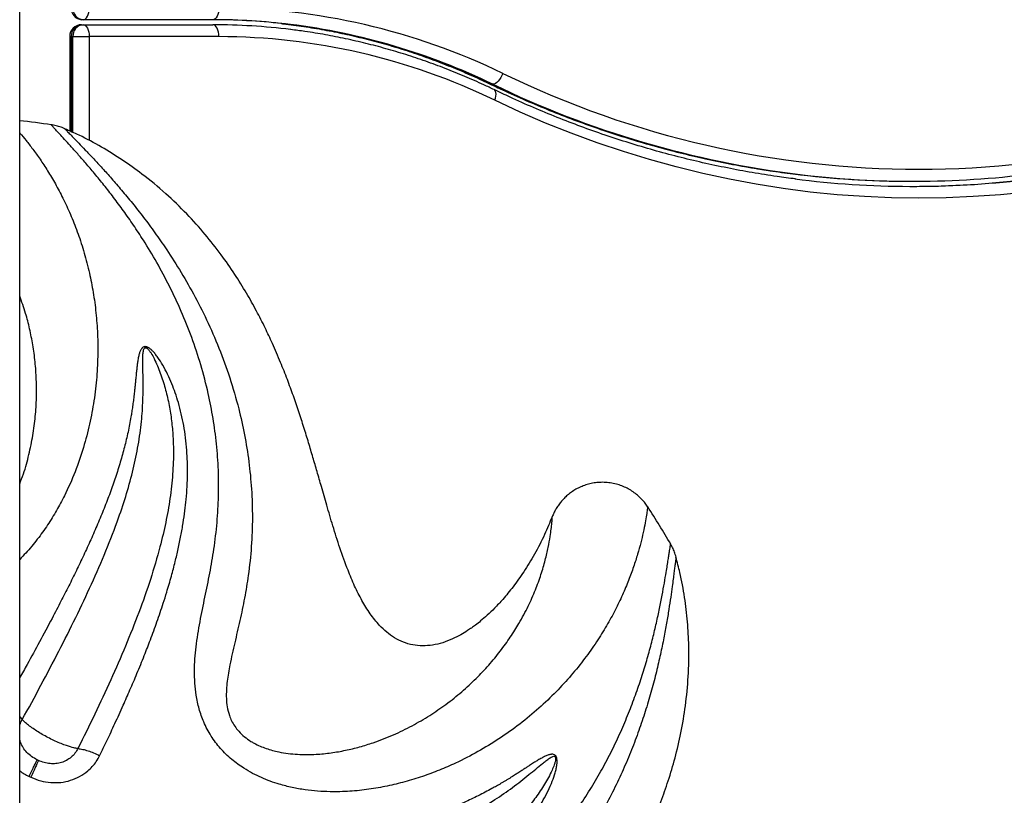
# Model space of a CAD drawing. Units: inches. Extents: x 33 to 1919, y 28 to 1228.
# Drawn here: x 727 to 745, y 205 to 219 of the extents above; entities that cross this region are included whole.
import ezdxf

# ---------------------------------------------------------------- set-up
doc = ezdxf.new("R2010")
doc.units = ezdxf.units.IN
doc.header["$LTSCALE"] = 115
doc.header["$MEASUREMENT"] = 0

msp = doc.modelspace()

# ---------------------------------------------------------------- linework, layer by layer
at = {"color": 7, "linetype": 'Continuous', "lineweight": 25}
for p, q in [((726.8197333, 190.788268), (726.8197333, 222.2882689)), ((727.9983351, 219.0682688), (727.9683351, 219.0682688)), ((727.9683351, 218.9742688), (727.9983351, 218.9742688)), ((730.4058855, 219.0682688), (727.9983351, 219.0682688)), ((727.9983351, 218.9742688), (730.4058855, 218.9742688)), ((727.7483353, 218.7542688), (727.7483353, 216.9998576)), ((727.8078097, 218.7542688), (727.7778097, 218.7542688)), ((727.8078097, 218.7542688), (728.108335, 218.7542688)), ((730.515886, 218.7542688), (728.108335, 218.7542688)), ((735.6020383, 217.8682688), (735.5720377, 217.8682688)), ((743.3662673, 216.0682687), (743.3962667, 216.0682687)), ((736.7041857, 209.8392988), (736.7041939, 209.8394378)), ((727.1662738, 205.3166292), (727.1440367, 205.3272348)), ((726.9930064, 205.0215275), (727.0295379, 205.0041178))]:
    msp.add_line(p, q, dxfattribs=at)
at = {"color": 8, "linetype": 'Continuous', "lineweight": 25}
for p, q in [((727.7483353, 218.7542688), (727.7778097, 218.7542688)), ((727.7778097, 218.7542688), (727.7778097, 216.9868556)), ((727.8078097, 216.9736216), (727.8078097, 218.7542688)), ((728.108335, 218.7542688), (728.108335, 216.8244953)), ((726.8197333, 206.1254325), (726.8678714, 206.074352))]:
    msp.add_line(p, q, dxfattribs=at)
at = {"color": 7, "linetype": 'Continuous', "lineweight": 25, "flags": 128}
for points in [[(727.9983351, 219.0682688), (728.0197951, 219.0724961), (728.0404303, 219.0850153), (728.0594478, 219.1053455), (728.0761168, 219.1327053), (728.0897969, 219.1660434), (728.0999619, 219.2040785), (728.1062216, 219.2453489), (728.108335, 219.2882688)], [(730.515886, 219.2882688), (730.5137723, 219.2453489), (730.5075126, 219.2040785), (730.4973476, 219.1660434), (730.4836672, 219.1327053), (730.4669985, 219.1053455), (730.4479807, 219.0850153), (730.4273455, 219.0724961), (730.4058855, 219.0682688)], [(727.9983351, 218.9742688), (728.0197951, 218.9700416), (728.0404303, 218.9575223), (728.0594478, 218.9371921), (728.0761168, 218.9098323), (728.0897969, 218.8764943), (728.0999619, 218.8384592), (728.1062216, 218.7971887), (728.108335, 218.7542688)], [(730.515886, 218.7542688), (730.5137723, 218.7971887), (730.5075126, 218.8384592), (730.4973476, 218.8764943), (730.4836672, 218.9098323), (730.4669985, 218.9371921), (730.4479807, 218.9575223), (730.4273455, 218.9700416), (730.4058855, 218.9742688)], [(735.7853168, 218.0713458), (735.7689079, 218.0317274), (735.7489016, 217.9936316), (735.7260676, 217.9585222), (735.7012824, 217.9277487), (735.6755011, 217.9024934), (735.6497115, 217.8837272), (735.6249064, 217.8721708), (735.6020383, 217.8682688)], [(745.5219056, 215.8692197), (745.01907, 215.8189517), (744.5153146, 215.7830241), (744.0109443, 215.7614588), (743.5062666, 215.7542689), (743.0015889, 215.7614588), (742.4972198, 215.7830241), (741.9934632, 215.8189517), (741.4906288, 215.8692197), (740.9890205, 215.9337974), (740.4889457, 216.0126457), (739.9907072, 216.1057166), (739.4946088, 216.2129534), (739.0009533, 216.3342905), (738.510041, 216.4696543), (738.0221688, 216.6189625), (737.537637, 216.7821241), (737.0567378, 216.9590396), (736.5797657, 217.1496014), (736.1070105, 217.3536936), (735.6387586, 217.5711919)]]:
    msp.add_lwpolyline(points, dxfattribs=at)
at = {"color": 8, "linetype": 'Continuous', "lineweight": 25, "flags": 128}
for points in [[(735.5720377, 217.8682688), (735.5519869, 217.8721708), (735.549943, 217.8730942)], [(735.6387586, 217.5711919), (735.6509411, 217.6108102), (735.6584281, 217.6489061), (735.660932, 217.6840154), (735.6583565, 217.7147889), (735.6508015, 217.7400442), (735.6385556, 217.7588106), (735.6241578, 217.7694316)]]:
    msp.add_lwpolyline(points, dxfattribs=at)
at = {"color": 7, "linetype": 'Continuous', "lineweight": 25}
for centre, radius, start, end in [((727.9842123, 219.2745187), 0.2068601, 176.18871073, 265.59802824), ((728.0142121, 219.2745186), 0.2068599, 176.18866264, 265.59807633), ((730.4876927, 207.1490757), 12.1392258, 64.12524254, 89.86693049), ((727.9683352, 218.7542688), 0.22, 90, 180), ((727.9842123, 218.7680189), 0.2068601, 94.40196495, 183.8113008), ((728.0142121, 218.7680191), 0.2068599, 94.40191686, 183.81134889), ((730.3753278, 207.3491349), 11.719134, 83.58162543, 89.99727335), ((730.4052409, 207.3467334), 11.7215355, 82.95159041, 89.99684892), ((730.4052383, 207.2526716), 11.7215973, 82.94065788, 89.9968361), ((730.490172, 206.9600427), 11.7942541, 64.1170894, 89.87508281), ((743.506266, 233.9336647), 17.6416048, 244.04559771, 295.95440229), ((725.0697334, 201.2882688), 16, 81.60248215, 83.72071168), ((743.36723, 233.650777), 17.5825083, 262.84160137, 269.99686263), ((743.3963015, 233.6400933), 17.5717845, 263.16176616, 277.19048704), ((743.3962313, 233.5458386), 17.5715306, 262.8456496, 276.76941662), ((743.3653032, 233.5565747), 17.5823067, 270.05202162, 277.11799799), ((725.0697334, 201.2882688), 16, 30.17648107, 33.08232439)]:
    msp.add_arc(centre, radius, start, end, dxfattribs=at)
at = {"color": 8, "linetype": 'Continuous', "lineweight": 25}
for centre, radius, start, end in [((730.3163939, 207.0038385), 12.0688707, 64.18472825, 83.48684505), ((730.3436208, 206.9966342), 12.0765639, 64.18776654, 82.86526902), ((743.4612235, 234.1804077), 18.1197441, 244.18978062, 262.75539716), ((743.4890668, 234.174817), 18.1137718, 244.18822421, 263.07181492)]:
    msp.add_arc(centre, radius, start, end, dxfattribs=at)
at = {"color": 7, "linetype": 'Continuous', "lineweight": 25}
for points, knots in [([(731.6792085, 218.9946455), (731.6907299, 218.9935194), (731.8286515, 218.9800385), (732.0920313, 218.9425636), (732.4688954, 218.8813491), (732.8439856, 218.8065405), (733.2171325, 218.7198569), (733.5879998, 218.6209239), (733.956307, 218.5099425), (734.3217464, 218.3869602), (734.6840483, 218.2521291), (735.0428601, 218.1053832), (735.3310114, 217.9773193), (735.4991263, 217.8972858), (735.5499347, 217.8730978)], [0, 0, 0, 0, 0.00866349101, 0.10371005296, 0.19875259702, 0.29379072282, 0.38882319969, 0.48384944873, 0.57886826862, 0.67387963604, 0.76888219881, 0.86387569567, 0.9588599341, 1, 1, 1, 1]), ([(735.6241413, 217.7694398), (735.5616054, 217.7991456), (735.381214, 217.8848352), (735.0798388, 218.0176517), (734.7190454, 218.1640039), (734.3547569, 218.2983995), (733.987347, 218.4209236), (733.6170875, 218.5314394), (733.2442781, 218.6298313), (732.8692285, 218.7161769), (732.4921812, 218.7898202), (732.1531757, 218.8463165), (731.9394127, 218.8728615), (731.8523876, 218.8836682)], [0, 0, 0, 0, 0.0519507683, 0.149857473, 0.2477591992, 0.3456507513, 0.4435326845, 0.5414052389, 0.6392692789, 0.7371254637, 0.8349743086, 0.9328163835, 1, 1, 1, 1]), ([(735.5499347, 217.8730978), (735.6262329, 217.8367686), (735.846715, 217.7317867), (736.2145104, 217.5669846), (736.6543652, 217.3825676), (737.0978448, 217.2100496), (737.5446347, 217.0493297), (737.9945144, 216.9005426), (738.4472426, 216.763756), (738.9025779, 216.6390365), (739.3602797, 216.5264769), (739.820096, 216.4260365), (740.2818196, 216.3381386), (740.7315823, 216.2636765), (741.0280168, 216.224789), (741.169463, 216.2062335)], [0, 0, 0, 0, 0.0425418779, 0.1229351879, 0.2033265507, 0.2837131333, 0.3640955442, 0.4444736602, 0.5248477301, 0.6052176952, 0.6855841829, 0.7659474048, 0.8463072902, 0.9266642695, 1, 1, 1, 1]), ([(741.2147438, 216.1119009), (741.1014043, 216.1262776), (740.8335083, 216.1602593), (740.4125548, 216.2282701), (739.9519638, 216.3136291), (739.4932465, 216.411668), (739.0365971, 216.5217941), (738.5822704, 216.644094), (738.1305069, 216.778463), (737.6815435, 216.924836), (737.2356273, 217.0831475), (736.7929732, 217.2532518), (736.353897, 217.4352893), (735.9643721, 217.6078963), (735.7223441, 217.7228126), (735.6241413, 217.7694398)], [0, 0, 0, 0, 0.0590731138, 0.1396288683, 0.2201823096, 0.3007333917, 0.3812817414, 0.4618269434, 0.5423688414, 0.6229071921, 0.7034418321, 0.7839723103, 0.8644983399, 0.945020263, 1, 1, 1, 1]), ([(727.6552341, 217.0442786), (727.6396549, 217.0512598), (727.595914, 217.0708606), (727.5187063, 217.0939162), (727.4509805, 217.1110002), (727.4124374, 217.1152468), (727.406259, 217.1159275)], [0, 0, 0, 0, 0.19684505735, 0.55267264365, 0.92829518323, 1, 1, 1, 1]), ([(736.6999782, 209.8410676), (736.6554222, 209.7303755), (736.5594332, 209.4919067), (736.3814389, 209.1517985), (736.1850351, 208.828277), (735.9868491, 208.5491914), (735.8033912, 208.3247508), (735.6406571, 208.1492937), (735.5033857, 208.0166273), (735.3837984, 207.9124762), (735.285872, 207.834933), (735.2048207, 207.7757332), (735.1154643, 207.7150341), (734.9996815, 207.6443643), (734.8465537, 207.5662573), (734.6722896, 207.4989461), (734.4857308, 207.4539357), (734.2977676, 207.4388081), (734.1134864, 207.4566692), (733.9378373, 207.5078405), (733.77512, 207.5894848), (733.627946, 207.6960416), (733.4735094, 207.8434096), (733.3179428, 208.0392636), (733.1662527, 208.2865951), (733.0310309, 208.5577773), (732.8940152, 208.884119), (732.7606904, 209.2576171), (732.6331027, 209.6619312), (732.5209996, 210.0426675), (732.4247868, 210.3787136), (732.3400873, 210.6748081), (732.2615005, 210.9457617), (732.1804607, 211.2182828), (732.0935045, 211.5002621), (731.999783, 211.7899652), (731.898008, 212.0873206), (731.7860394, 212.3935321), (731.6580045, 212.7187017), (731.5206267, 213.0389592), (731.3716444, 213.3571336), (731.2124464, 213.6694782), (731.0263002, 214.001743), (730.8085606, 214.3519961), (730.5544034, 214.7172916), (730.2587876, 215.0929854), (729.9174815, 215.4730407), (729.527387, 215.8496881), (729.1261618, 216.1814728), (728.7257121, 216.4677964), (728.3366238, 216.7082564), (727.9785158, 216.9030411), (727.7445031, 217.0028657), (727.6539646, 217.0414874)], [0, 0, 0, 0, 0.022677891, 0.0488560099, 0.0728746501, 0.0946033598, 0.1138837731, 0.1279517419, 0.1400830074, 0.1501654336, 0.158092971, 0.163826542, 0.1692463927, 0.1786295839, 0.1896000381, 0.2018902355, 0.2140655927, 0.225964965, 0.2375780841, 0.2490727232, 0.260550713, 0.272021606, 0.2834944767, 0.3010439715, 0.3194069467, 0.3385744759, 0.3586080774, 0.3866736436, 0.4139483627, 0.4392156519, 0.4621395455, 0.4804132223, 0.4977746957, 0.5157830268, 0.5344737312, 0.553881839, 0.5736771927, 0.5942309827, 0.6158715077, 0.640119276, 0.6604791998, 0.68266438, 0.7067647974, 0.7328751632, 0.7610527193, 0.7913388904, 0.8237162182, 0.8581065385, 0.8943504175, 0.9226094746, 0.9516410735, 0.9812901435, 1, 1, 1, 1]), ([(726.8678714, 206.074352), (726.9843081, 206.2877213), (727.2169798, 206.7140904), (727.5482636, 207.3454465), (727.8628242, 207.9710531), (728.1570863, 208.5919919), (728.4257493, 209.2088807), (728.6418758, 209.7696008), (728.8084507, 210.2743869), (728.931292, 210.7244078), (729.0241061, 211.1703783), (729.0828619, 211.5982492), (729.1098843, 212.0066085), (729.112269, 212.3767436), (729.1041305, 212.6396863), (729.1044824, 212.8002309), (729.1083768, 212.8787608), (729.1168034, 212.9378925), (729.1335192, 212.9711619), (729.1471109, 212.9785146), (729.1536417, 212.9795908), (729.158778, 212.9794357), (729.1641289, 212.9783791), (729.1715935, 212.9757261), (729.1807941, 212.9704391), (729.2027727, 212.9532379), (729.2293803, 212.9208146), (729.2709431, 212.8592035), (729.3452116, 212.7222005), (729.4338458, 212.5075497), (729.5220207, 212.2292775), (729.5886859, 211.9456787), (729.6359626, 211.6583385), (729.6645764, 211.3679834), (729.6771674, 211.0254454), (729.6635415, 210.6304287), (729.6139184, 210.1832507), (729.5340724, 209.7348566), (729.4155513, 209.2341344), (729.2510728, 208.6778785), (729.0348469, 208.0630598), (728.7871111, 207.4403962), (728.5129089, 206.8109589), (728.2175688, 206.1765317), (728.0054787, 205.7498056), (727.8992808, 205.536135)], [0, 0, 0, 0, 0.0422070884, 0.0843411012, 0.1265275465, 0.1688907443, 0.2115823458, 0.2544058658, 0.2864521229, 0.3184915115, 0.3505507128, 0.3827086316, 0.4120308359, 0.4412940354, 0.4667269748, 0.4732863189, 0.4797143267, 0.4858328032, 0.4881905151, 0.4888422642, 0.4891427343, 0.4894358981, 0.4897339278, 0.4900471057, 0.4907308319, 0.4914886505, 0.4949189679, 0.4986299733, 0.5062902361, 0.5269310791, 0.5476985726, 0.5684776443, 0.5891299588, 0.6097242502, 0.6303280857, 0.6612999063, 0.6920038286, 0.7225228273, 0.7529887854, 0.7936905142, 0.834645836, 0.8759407281, 0.9172542456, 0.958567471, 1, 1, 1, 1]), ([(738.4752908, 210.0215042), (738.4598824, 210.0446728), (738.4255893, 210.0962372), (738.3621699, 210.1691307), (738.2874016, 210.2405542), (738.2047348, 210.3041707), (738.1154558, 210.3591679), (738.020526, 210.4046677), (737.9178862, 210.4411749), (737.8092499, 210.466736), (737.6968663, 210.4799101), (737.5864914, 210.4804764), (737.4793596, 210.469328), (737.3764696, 210.4474031), (737.2787162, 210.4156819), (737.1868841, 210.3751966), (737.1016362, 210.3270361), (737.0235119, 210.2723372), (736.9529194, 210.2122937), (736.890123, 210.1481557), (736.8352811, 210.0812244), (736.7883001, 210.0129159), (736.7493563, 209.9446398), (736.7212818, 209.887069), (736.7079224, 209.8519504), (736.7032963, 209.8397898)], [0, 0, 0, 0, 0.0379270569, 0.0844111255, 0.1314221888, 0.1787917984, 0.2264101723, 0.2742025622, 0.3221153501, 0.3747373857, 0.4260852249, 0.4761333141, 0.5249894227, 0.5727226284, 0.6193661813, 0.6649274576, 0.7093891201, 0.7527096138, 0.7948206779, 0.8356253822, 0.8749882634, 0.9127254994, 0.9485849401, 0.9821963193, 1, 1, 1, 1]), ([(739.0000663, 209.09145), (738.9958851, 209.1076819), (738.984006, 209.1537977), (738.9539964, 209.228246), (738.9250089, 209.2920645), (738.9041564, 209.3250514), (738.9007025, 209.330515)], [0, 0, 0, 0, 0.1934098497, 0.5494890643, 0.9253806037, 1, 1, 1, 1]), ([(739.0108913, 197.5287977), (738.8955837, 197.4943162), (738.6483103, 197.4203716), (738.2704238, 197.3472424), (737.8950258, 197.2990977), (737.5532617, 197.2800363), (737.2634023, 197.2835302), (737.0247614, 197.3013675), (736.8354514, 197.3259744), (736.6794615, 197.3545331), (736.55778, 197.3827482), (736.4609608, 197.4092062), (736.3577918, 197.4412236), (736.2303506, 197.4876841), (736.0738104, 197.5587045), (735.9125329, 197.6529825), (735.7610243, 197.7707766), (735.6320034, 197.9083001), (735.5310722, 198.0635141), (735.4615626, 198.2327456), (735.4239408, 198.4108673), (735.4154896, 198.5923696), (735.4344181, 198.8049951), (735.4905475, 199.0487349), (735.5893412, 199.3215402), (735.7170538, 199.5963389), (735.8867663, 199.9069345), (736.0956543, 200.2440433), (736.332209, 200.595882), (736.5599877, 200.9209118), (736.76273, 201.2056561), (736.9414165, 201.456489), (737.1042592, 201.6868668), (737.2667955, 201.9201416), (737.4330419, 202.1639364), (737.6011053, 202.4178386), (737.7701328, 202.682807), (737.9397254, 202.9612684), (738.1141255, 203.2641098), (738.2788592, 203.5711931), (738.4347294, 203.8860506), (738.5796719, 204.2052599), (738.723386, 204.557959), (738.8614678, 204.946573), (738.9886009, 205.3730401), (739.0980177, 205.8384027), (739.1823552, 206.3422075), (739.2336115, 206.8820312), (739.2428509, 207.4025863), (739.2170313, 207.8941903), (739.1624401, 208.3483168), (739.0913875, 208.7500413), (739.0234415, 208.9955323), (738.9971037, 209.090692)], [0, 0, 0, 0, 0.0228677889, 0.0490392493, 0.0730517746, 0.0947749962, 0.1140505214, 0.1281149626, 0.1402431321, 0.1503229711, 0.1582484857, 0.1639805929, 0.1693991344, 0.1787799033, 0.1897475283, 0.2020346338, 0.2142069295, 0.226103326, 0.2377134668, 0.2492051466, 0.260680209, 0.2721482576, 0.2836181244, 0.3011631549, 0.3195215592, 0.3386841678, 0.3587127124, 0.3867711442, 0.4140389607, 0.4392998777, 0.4622179539, 0.4804869501, 0.4978440707, 0.515847812, 0.5345337461, 0.5539370004, 0.5737273135, 0.5942758919, 0.6159109175, 0.6401525763, 0.6605072621, 0.6826868734, 0.7067811124, 0.732884892, 0.7610552634, 0.7913338051, 0.8237028855, 0.8580844987, 0.8943192083, 0.9225710854, 0.9515953189, 0.9812368904, 1, 1, 1, 1]), ([(727.8992808, 205.536135), (727.8748289, 205.5407707), (727.8120409, 205.5526743), (727.7060559, 205.584465), (727.5885189, 205.6280811), (727.4808488, 205.6742638), (727.3712012, 205.7272597), (727.2645669, 205.7846715), (727.1620783, 205.8458277), (727.067694, 205.9082647), (726.9822621, 205.9715652), (726.91555, 206.0273375), (726.8816693, 206.0607464), (726.8678714, 206.074352)], [0, 0, 0, 0, 0.0810814038, 0.2082018472, 0.2982196512, 0.3906427267, 0.4808792956, 0.5735370638, 0.6628175056, 0.7544401818, 0.8443252288, 0.9366018996, 1, 1, 1, 1]), ([(727.0295379, 205.0041178), (727.0888404, 204.9802996), (727.2068082, 204.9329193), (727.394648, 204.9028293), (727.5826836, 204.9038477), (727.7645369, 204.941694), (727.9351878, 205.0127203), (728.0687115, 205.1043188), (728.1696658, 205.2021477), (728.2448345, 205.2966055), (728.2831455, 205.3679021), (728.3026127, 205.4041306)], [0, 0, 0, 0, 0.1259388504, 0.25052422, 0.374757988, 0.5001652263, 0.623163526, 0.7498546475, 0.8314654137, 0.9143611586, 1, 1, 1, 1]), ([(727.8992808, 205.536135), (727.882755, 205.5065327), (727.8496723, 205.4472723), (727.7777186, 205.3737214), (727.6925768, 205.315143), (727.5958878, 205.2748335), (727.491293, 205.254015), (727.3824203, 205.254016), (727.2718658, 205.2738796), (727.2018439, 205.3022284), (727.1662738, 205.3166292)], [0, 0, 0, 0, 0.12298361498, 0.24619898027, 0.36875921955, 0.49218719212, 0.61553510005, 0.74053872083, 0.86819771286, 1, 1, 1, 1]), ([(727.8992808, 205.536135), (727.9285543, 205.5326446), (727.9853629, 205.525871), (728.0865528, 205.4979666), (728.194239, 205.457508), (728.2657581, 205.4222826), (728.3026127, 205.4041306)], [0, 0, 0, 0, 0.2576504142, 0.5000006827, 0.7423448456, 1, 1, 1, 1]), ([(730.303311, 201.3268996), (730.4066512, 201.3502326), (730.6231394, 201.3991132), (730.9584467, 201.4790399), (731.2907042, 201.5622889), (731.6172031, 201.6483889), (731.9397543, 201.7380384), (732.2609422, 201.8329022), (732.5887255, 201.9356038), (732.9160472, 202.045174), (733.2086009, 202.1509027), (733.4857525, 202.257699), (733.7336999, 202.359588), (733.9866374, 202.4713137), (734.2185339, 202.5810279), (734.4362692, 202.6916521), (734.6462183, 202.8063319), (734.8418751, 202.9212067), (735.034207, 203.0425943), (735.2235137, 203.1718865), (735.4098867, 203.3105002), (735.5842867, 203.451913), (735.7527023, 203.6010375), (735.914555, 203.7585881), (736.069146, 203.9252763), (736.21125, 204.0956318), (736.3362182, 204.2629784), (736.444498, 204.4248189), (736.5403984, 204.5853748), (736.6278989, 204.7523418), (736.70236, 204.9203123), (736.7468872, 205.047609), (736.7688585, 205.1282535), (736.7779254, 205.1666756), (736.7849685, 205.2025349), (736.7913423, 205.2446672), (736.7951262, 205.290882), (736.7928851, 205.3340596), (736.7867253, 205.3624491), (736.7808541, 205.3793476), (736.7732316, 205.3940113), (736.7638671, 205.4062858), (736.7528806, 205.4160482), (736.7351449, 205.4263373), (736.7142341, 205.4308702), (736.6907182, 205.4309509), (736.6687534, 205.4281004), (736.6445078, 205.4223476), (736.6075232, 205.4102753), (736.5552061, 205.3871855), (736.4895621, 205.352175), (736.4223103, 205.3123326), (736.3538773, 205.2695726), (736.2939623, 205.231078), (736.2388763, 205.1952933), (736.1897347, 205.1633338), (736.1310816, 205.1252467), (736.0685192, 205.0848401), (736.0122518, 205.0489551), (735.9715757, 205.0232436), (735.9352398, 205.000465), (735.8954396, 204.9758717), (735.8481491, 204.9470377), (735.8017959, 204.9191982), (735.7564162, 204.8923456), (735.7120379, 204.8664833), (735.6686813, 204.841603), (735.626363, 204.8176969), (735.5156585, 204.7561638), (735.3333637, 204.6607097), (735.0732047, 204.5377156), (734.8055835, 204.4233417), (734.5289419, 204.316749), (734.2416258, 204.2167176), (733.9461501, 204.1232774), (733.6448353, 204.0359407), (733.3400076, 203.9544542), (733.0327457, 203.8783682), (732.7235792, 203.8070072), (732.4130208, 203.7397059), (732.0883581, 203.6730864), (731.7053238, 203.5981669), (731.2693931, 203.5176712), (730.8008889, 203.4359065), (730.3552337, 203.361353), (730.0635917, 203.3145287), (729.9227042, 203.2919086)], [0, 0, 0, 0, 0.0181553367, 0.038033735, 0.0596401462, 0.077922373, 0.0975082582, 0.1191474671, 0.1380814587, 0.1598904702, 0.182548613, 0.1959610927, 0.2157595655, 0.2334798454, 0.249113982, 0.2655874181, 0.2813828366, 0.2965007888, 0.3109424661, 0.3272299797, 0.3430870958, 0.3585190807, 0.373532628, 0.3897383462, 0.4055702681, 0.4210394056, 0.4361582137, 0.4492528917, 0.4616759621, 0.4750046694, 0.4881125699, 0.4990736695, 0.5018196957, 0.5043397248, 0.5066364976, 0.5087136923, 0.5122314518, 0.5149705778, 0.5160209081, 0.5169669094, 0.5178480336, 0.5187128357, 0.5196127352, 0.5205929379, 0.5229240383, 0.5245310094, 0.5263759349, 0.5284698542, 0.5308206123, 0.5361993613, 0.5428068977, 0.5492470101, 0.5553070528, 0.5623219592, 0.5662964166, 0.5709144798, 0.5761752751, 0.582721594, 0.5882888704, 0.5916392606, 0.5938183196, 0.5981504868, 0.6023651879, 0.6064621335, 0.6104416826, 0.6143042749, 0.6180497126, 0.6216776625, 0.6251889866, 0.6463250129, 0.6670791383, 0.6874668649, 0.7081280037, 0.7288759766, 0.7497228893, 0.7704127883, 0.7908476467, 0.8110339695, 0.8309761325, 0.8506773687, 0.8701399061, 0.8918427545, 0.9214524008, 0.9493483078, 0.9755310041, 1, 1, 1, 1]), ([(729.9327649, 202.8665016), (730.1721805, 202.9085013), (730.6505976, 202.9924281), (731.3507637, 203.1270643), (732.0360082, 203.2711894), (732.7049472, 203.4282764), (733.3547589, 203.6028512), (733.9279003, 203.7834795), (734.4264157, 203.9679748), (734.8548466, 204.1525175), (735.2613884, 204.3580109), (735.632545, 204.5788464), (735.9686612, 204.8123268), (736.2595322, 205.0412386), (736.4600335, 205.2115442), (736.5857733, 205.3113657), (736.649597, 205.3572843), (736.7010833, 205.387563), (736.7375155, 205.3952375), (736.7517386, 205.3891961), (736.7566515, 205.3847606), (736.7597342, 205.3806489), (736.7622434, 205.3758058), (736.7648239, 205.3683158), (736.7664264, 205.357826), (736.7666813, 205.3299176), (736.7579214, 205.2888991), (736.7356655, 205.2179906), (736.6748574, 205.0745058), (736.5623005, 204.8713752), (736.3997137, 204.6289377), (736.2195528, 204.3999957), (736.0243771, 204.1838795), (735.81521, 203.9804743), (735.5552519, 203.7570627), (735.2379211, 203.5214256), (734.8573628, 203.2814126), (734.4570115, 203.0642692), (733.9916349, 202.8447378), (733.4541853, 202.6265112), (732.8386855, 202.4122319), (732.1974073, 202.2176939), (731.5343311, 202.0396278), (730.8541746, 201.8749742), (730.3883105, 201.7747337), (730.1550427, 201.7245412)], [0, 0, 0, 0, 0.0422070569, 0.084341081, 0.1265275242, 0.1688907456, 0.2115823517, 0.2544058643, 0.2864521176, 0.3184915248, 0.3505507046, 0.3827086104, 0.4120308029, 0.4412940386, 0.46672697, 0.4732863193, 0.479714303, 0.4858327867, 0.4881904842, 0.4888422248, 0.4891427052, 0.4894358726, 0.4897339405, 0.4900471092, 0.4907308225, 0.4914886566, 0.4949189918, 0.4986299787, 0.5062902196, 0.526931073, 0.5476985794, 0.5684776455, 0.5891299794, 0.6097242469, 0.6303280915, 0.6612999035, 0.6920038331, 0.7225228268, 0.752988748, 0.7936905418, 0.8346458544, 0.8759407425, 0.9172542211, 0.9585674568, 1, 1, 1, 1]), ([(726.9930064, 205.0215275), (727.0107335, 205.0572128), (727.0450889, 205.1263714), (727.0888668, 205.2148136), (727.1234238, 205.2849317), (727.137021, 205.3128366), (727.1440367, 205.3272348)], [0, 0, 0, 0, 0.257997434, 0.5000025672, 0.7420160318, 1, 1, 1, 1]), ([(727.1662738, 205.3166292), (727.1601916, 205.3017865), (727.1484042, 205.2730214), (727.1173473, 205.2012284), (727.077482, 205.1109264), (727.0458564, 205.0404717), (727.0295379, 205.0041178)], [0, 0, 0, 0, 0.2580006767, 0.5000060841, 0.7420078286, 1, 1, 1, 1])]:
    msp.add_open_spline(points, degree=3, knots=knots, dxfattribs=at)
at = {"color": 8, "linetype": 'Continuous', "lineweight": 25}
for points, knots in [([(738.4727283, 210.0197407), (738.4728324, 210.020463), (738.4731179, 210.0224434), (738.4666175, 209.9741201), (738.4530453, 209.8777039), (738.4289403, 209.7341655), (738.3939855, 209.5591004), (738.3474146, 209.3610519), (738.2890999, 209.147885), (738.2149013, 208.9138661), (738.1222803, 208.6604094), (738.0091259, 208.3909107), (737.8730474, 208.1075159), (737.7129069, 207.8150358), (737.5252597, 207.5133336), (737.3079493, 207.2059444), (737.0588908, 206.8960912), (736.7768329, 206.5877093), (736.4596175, 206.2843985), (736.1056929, 205.9904051), (735.727899, 205.7203757), (735.3292663, 205.4769837), (734.9572982, 205.2854131), (734.6101227, 205.1340503), (734.2964183, 205.0172355), (733.9734762, 204.9178345), (733.6422701, 204.8372594), (733.3015996, 204.7771432), (732.9474259, 204.7398545), (732.6272968, 204.7316406), (732.3488795, 204.7446488), (732.1140263, 204.7698915), (731.8760785, 204.8116706), (731.6605369, 204.8663666), (731.4704385, 204.9291442), (731.3048511, 204.995584), (731.1411257, 205.0747976), (730.9538649, 205.1835212), (730.748489, 205.3329251), (730.5411414, 205.5344058), (730.3945995, 205.7295871), (730.2976675, 205.8973056), (730.2179762, 206.064605), (730.1443027, 206.2757359), (730.0924449, 206.5191983), (730.0671059, 206.7544871), (730.0613173, 206.9797296), (730.0707515, 207.2032954), (730.1009288, 207.5113865), (730.163993, 207.895473), (730.2586201, 208.3499124), (730.3495531, 208.7967311), (730.4304692, 209.2579233), (730.4870825, 209.7346266), (730.5150194, 210.2246034), (730.5114873, 210.7116211), (730.4761981, 211.1935678), (730.4121094, 211.6681508), (730.3159611, 212.1597648), (730.1843719, 212.6633797), (730.0155266, 213.1732042), (729.8199615, 213.6620682), (729.6013088, 214.1275395), (729.3648355, 214.5676246), (729.1392238, 214.94192), (728.9316652, 215.257805), (728.7455414, 215.523296), (728.5615721, 215.7709182), (728.3812086, 216.0016154), (728.2077249, 216.2138296), (728.0436048, 216.4071001), (727.893084, 216.5790234), (727.7604697, 216.7268833), (727.6481451, 216.8503904), (727.55665, 216.9500986), (727.4847538, 217.0282226), (727.4353562, 217.0824224), (727.4076404, 217.1131417), (727.4065676, 217.1143424), (727.4061023, 217.1148632)], [0, 0, 0, 0, 0.0101148118, 0.0277331037, 0.0460441549, 0.0643753636, 0.0826922941, 0.0987837753, 0.1148758742, 0.1310889362, 0.14730208, 0.163842206, 0.1803822939, 0.1970355269, 0.2136885683, 0.2308543505, 0.2480291517, 0.2651928299, 0.2827778194, 0.3003758212, 0.3179564098, 0.3340337161, 0.3501092587, 0.3610304755, 0.3719577719, 0.3828765047, 0.3933638068, 0.4038499463, 0.4145315962, 0.4252102612, 0.4318067733, 0.438402408, 0.4451245157, 0.4518449994, 0.456537271, 0.4612286939, 0.4660286862, 0.4708274949, 0.478056815, 0.4854765714, 0.4927156505, 0.4964651621, 0.5002150503, 0.5068900917, 0.5137046135, 0.5197539134, 0.5258061566, 0.5320048463, 0.5382051589, 0.551696162, 0.565196405, 0.5787736212, 0.5923495151, 0.6077148495, 0.6230921837, 0.6384572998, 0.6542408223, 0.6700361333, 0.6858222096, 0.7047112763, 0.7236150363, 0.7425071728, 0.7618338861, 0.7811725501, 0.8005000321, 0.8147894889, 0.8290786826, 0.8434491071, 0.8578191898, 0.8724829063, 0.8871461626, 0.9019459209, 0.9167451262, 0.930981105, 0.9452273321, 0.9594622646, 0.9741102563, 0.9887706535, 1, 1, 1, 1]), ([(726.8197333, 216.9694588), (726.8232916, 216.965403), (726.8575131, 216.9263963), (726.9393207, 216.8268309), (727.0622533, 216.6686737), (727.1973144, 216.4804082), (727.3385333, 216.2652108), (727.4817824, 216.0236104), (727.6241595, 215.7545149), (727.7615482, 215.4584224), (727.8905872, 215.1347365), (728.0066587, 214.7859739), (728.1032728, 214.4243059), (728.1787846, 214.0538625), (728.232776, 213.6779398), (728.2654343, 213.282593), (728.2735442, 212.8685048), (728.2536569, 212.4369975), (728.2035686, 212.0008305), (728.122241, 211.5628666), (728.0077364, 211.1233134), (727.8544564, 210.6770144), (727.6822717, 210.2858843), (727.5064946, 209.9561868), (727.340444, 209.6859755), (727.1507317, 209.4210253), (726.9754059, 209.2080165), (726.8575812, 209.0884365), (726.8197333, 209.0500247)], [0, 0, 0, 0, 0.0051347326, 0.0493833021, 0.0936092557, 0.1386729684, 0.1837381935, 0.2291271167, 0.2745161942, 0.320842317, 0.3671682227, 0.4138498082, 0.4605302317, 0.5029424105, 0.5453750481, 0.5877816205, 0.6311584343, 0.6745642492, 0.717930898, 0.7590219432, 0.8001087161, 0.8419913093, 0.8838637998, 0.9095755785, 0.9352842119, 0.9614548877, 0.9876184629, 1, 1, 1, 1]), ([(727.6552148, 217.0443219), (727.6556344, 217.0438733), (727.6566073, 217.0428331), (727.6840987, 217.0138708), (727.7344963, 216.9613874), (727.810524, 216.8831247), (727.9107876, 216.7797355), (728.0322645, 216.6534377), (728.1726899, 216.5055098), (728.3292026, 216.3368947), (728.5010582, 216.1463753), (728.6872476, 215.9324227), (728.8847269, 215.6955662), (729.0911475, 215.4351821), (729.3017691, 215.1537428), (729.5345016, 214.8219638), (729.7850279, 214.4334968), (730.0463869, 213.9817031), (730.2941609, 213.4958617), (730.5215234, 212.9763046), (730.7226918, 212.4247659), (730.8799978, 211.884226), (730.9961388, 211.3621832), (731.0763271, 210.8647093), (731.1271199, 210.3518654), (731.1438185, 209.8250923), (731.1241975, 209.2886111), (731.0717633, 208.7886135), (730.9947108, 208.3293395), (730.907456, 207.9115128), (730.8093358, 207.5008036), (730.7246578, 207.1282656), (730.6741649, 206.8380865), (730.6544147, 206.6287937), (730.6523154, 206.4711378), (730.6669451, 206.3122), (730.7006304, 206.171862), (730.7506525, 206.0501207), (730.8088735, 205.9495898), (730.8884428, 205.8483922), (730.9904007, 205.7525673), (731.0885901, 205.6838506), (731.1860416, 205.6274478), (731.2801608, 205.5817423), (731.4336464, 205.5223264), (731.6093418, 205.4755118), (731.8039626, 205.4436283), (732.037016, 205.4230345), (732.3041256, 205.4251211), (732.5998381, 205.4549489), (732.8692033, 205.5024904), (733.1300277, 205.566335), (733.4294767, 205.6593128), (733.7581653, 205.7880545), (734.107964, 205.958844), (734.4332481, 206.1493456), (734.741318, 206.3612131), (735.0284707, 206.5907566), (735.2930924, 206.8353588), (735.5311533, 207.0880306), (735.7428345, 207.3456059), (735.9289664, 207.6052746), (736.1037695, 207.8851065), (736.260696, 208.1806032), (736.3948146, 208.4847849), (736.4989038, 208.7724969), (736.5761404, 209.0381591), (736.6306176, 209.2761752), (736.6642662, 209.4682942), (736.6843558, 209.6162851), (736.6957292, 209.7252335), (736.7015499, 209.8008331), (736.7043181, 209.8407079), (736.7042221, 209.8396863), (736.7041857, 209.8392988)], [0, 0, 0, 0, 0.0113872934, 0.0264051823, 0.0414097293, 0.0569179031, 0.0724414736, 0.0879510104, 0.1030092515, 0.118068156, 0.1332924412, 0.1485174719, 0.1641723242, 0.1798276719, 0.195601672, 0.2113761714, 0.2318130413, 0.2522636127, 0.2727001868, 0.2936623669, 0.314640557, 0.3355995152, 0.3526223793, 0.3696561012, 0.3866766882, 0.4041680291, 0.4216748092, 0.4391668607, 0.4530554742, 0.4669456255, 0.4808627439, 0.4947786641, 0.5050142138, 0.5101815047, 0.5153439213, 0.5200647444, 0.5249018318, 0.5279899841, 0.5311712816, 0.5344585259, 0.5384836561, 0.542658784, 0.5445464018, 0.548180636, 0.5518168115, 0.5592942442, 0.5649431213, 0.5705939411, 0.5820859348, 0.5916861213, 0.6012883064, 0.6110328193, 0.6207781457, 0.6360505336, 0.6513251514, 0.6668508088, 0.682377648, 0.6990656977, 0.715767085, 0.7324585892, 0.7495246535, 0.7666006426, 0.783668664, 0.8052731899, 0.8268918854, 0.8484985161, 0.8705581606, 0.8926303688, 0.914687486, 0.9330361058, 0.9513943423, 0.969740438, 0.9885232323, 1, 1, 1, 1]), ([(726.8197333, 210.44889), (726.8438947, 210.5116493), (726.9142104, 210.694295), (726.994728, 210.9966552), (727.0679365, 211.3517975), (727.113288, 211.7051924), (727.1343609, 212.052538), (727.1320043, 212.3918302), (727.1084955, 212.7194233), (727.0658624, 213.0339145), (727.0057316, 213.3336118), (726.9263069, 213.6412028), (726.8577141, 213.8326307), (726.8197333, 213.938627)], [0, 0, 0, 0, 0.0462997348, 0.1347443197, 0.224636146, 0.3145343857, 0.4080315371, 0.5015954562, 0.5951091725, 0.6905681868, 0.786077343, 0.8815479894, 1, 1, 1, 1]), ([(728.3026127, 205.4041306), (728.3488019, 205.4994731), (728.4455639, 205.6992067), (728.5921343, 206.0111945), (728.7342082, 206.3228681), (728.8704608, 206.6318181), (729.0014774, 206.9398944), (729.1275681, 207.2501551), (729.2516407, 207.5704606), (729.370058, 207.8946862), (729.4698003, 208.1893343), (729.5591047, 208.4726067), (729.6340371, 208.7299874), (729.7043895, 208.9974016), (729.7631978, 209.2471108), (729.8124626, 209.4863166), (729.8537057, 209.7219628), (729.885881, 209.9465573), (729.9108941, 210.1726119), (729.9278408, 210.4012301), (729.9356695, 210.6333671), (729.9338447, 210.8578874), (729.9222616, 211.0825382), (729.8999949, 211.3073103), (729.8660602, 211.532103), (729.8214705, 211.7494187), (729.768551, 211.9514624), (729.7095292, 212.1370244), (729.6437944, 212.3121071), (729.567811, 212.4846206), (729.4829113, 212.6475651), (729.4111484, 212.7617459), (729.3617971, 212.8292045), (729.3374107, 212.860249), (729.313766, 212.8881128), (729.2848003, 212.9193658), (729.2510276, 212.9511393), (729.2158722, 212.9763076), (729.1898359, 212.9891921), (729.1729633, 212.9951382), (729.1567461, 212.9983203), (729.141311, 212.9986522), (729.1268282, 212.9961497), (729.1077256, 212.988698), (729.0911443, 212.9751762), (729.0764197, 212.9568406), (729.0649537, 212.9378908), (729.0543351, 212.9153479), (729.0407126, 212.8789043), (729.0261466, 212.8236064), (729.0125914, 212.7504546), (729.0018081, 212.6730336), (728.9925739, 212.5928704), (728.9853131, 212.5220263), (728.9789452, 212.4566465), (728.9732935, 212.3982998), (728.9665009, 212.3286947), (728.9590861, 212.2545892), (728.9520585, 212.1882238), (728.9468005, 212.1403901), (728.9419526, 212.0977807), (728.936367, 212.0513295), (728.9294254, 211.9963783), (728.92229, 211.9427812), (728.9149895, 211.8905591), (728.9075414, 211.8397373), (728.8999615, 211.7903278), (728.8922667, 211.7423362), (728.8713509, 211.6174196), (728.8323217, 211.4153803), (728.7662754, 211.1352947), (728.6888388, 210.8547483), (728.5996921, 210.5720022), (728.4987612, 210.2850012), (728.3875894, 209.99573), (728.268006, 209.7056984), (728.1416578, 209.4165688), (728.0095685, 209.1289034), (727.8725987, 208.8426935), (727.7315888, 208.5579299), (727.5812418, 208.2625558), (727.4010393, 207.9164021), (727.1919699, 207.5252548), (726.9908067, 207.1566233), (726.8661061, 206.9329397), (726.8197333, 206.849758)], [0, 0, 0, 0, 0.0187969824, 0.039377959, 0.0617479765, 0.080676379, 0.1009544934, 0.1233584551, 0.1429616625, 0.1655414429, 0.18900036, 0.2028868814, 0.2233851532, 0.2417316842, 0.2579183627, 0.2749740322, 0.2913277084, 0.3069799894, 0.3219320588, 0.3387952123, 0.3552127926, 0.3711901583, 0.3867343523, 0.4035128103, 0.4199042746, 0.435920119, 0.4515732955, 0.4651307694, 0.4779928968, 0.4917926866, 0.505363908, 0.5167123978, 0.519555466, 0.5221645612, 0.5245424727, 0.526693087, 0.5303352054, 0.533171112, 0.5342586053, 0.5352380168, 0.5361503042, 0.5370456456, 0.5379773718, 0.5389922304, 0.5414056953, 0.543069461, 0.54497958, 0.5471475045, 0.54958138, 0.5551501903, 0.5619912562, 0.5686590014, 0.5749332019, 0.5821960286, 0.5863109677, 0.5910922419, 0.5965390159, 0.6033166675, 0.6090807164, 0.6125495432, 0.6148055804, 0.6192908598, 0.623654535, 0.6278962452, 0.6320164678, 0.6360155887, 0.6398933722, 0.6436495669, 0.6472849837, 0.6691680216, 0.6906556524, 0.7117639562, 0.733155307, 0.7546365595, 0.7762202655, 0.7976414233, 0.8187984904, 0.839698266, 0.8603452637, 0.8807427453, 0.9008931661, 0.9233630573, 0.9540191922, 0.9829010152, 1, 1, 1, 1]), ([(740.2571329, 196.2562691), (740.2574293, 196.2564514), (740.2611034, 196.2587116), (740.2468093, 196.2498605), (740.2123267, 196.2290376), (740.1519858, 196.1934595), (740.0686294, 196.1462411), (739.9624049, 196.0888297), (739.8271836, 196.0199035), (739.6597987, 195.9406677), (739.4567661, 195.8533405), (739.2275445, 195.7654456), (738.9716343, 195.6798301), (738.6903827, 195.6002702), (738.3839705, 195.5299661), (738.0554576, 195.4728082), (737.7327901, 195.4349648), (737.4228248, 195.4147429), (737.1299454, 195.4090734), (736.8269417, 195.4175006), (736.5127271, 195.4415006), (736.1885352, 195.482663), (735.8544039, 195.5428089), (735.513336, 195.6232011), (735.1421357, 195.7326193), (734.7416219, 195.878567), (734.3119572, 196.0713881), (733.9532312, 196.2669445), (733.6677325, 196.4469162), (733.4361576, 196.6075976), (733.1895256, 196.7986339), (732.9303388, 197.0272), (732.6802543, 197.281031), (732.4742428, 197.5259961), (732.3106114, 197.7521103), (732.1840241, 197.951223), (732.0682514, 198.1634253), (731.9766494, 198.3659069), (731.9071025, 198.5539115), (731.8558611, 198.7245814), (731.8156401, 198.9021), (731.7838763, 199.1162913), (731.7726182, 199.3702395), (731.8008585, 199.6579755), (731.8620621, 199.8940229), (731.9326657, 200.0744167), (732.0138074, 200.2410208), (732.1330274, 200.4304495), (732.2908599, 200.6225473), (732.4589794, 200.7891141), (732.6313591, 200.9340061), (732.8122795, 201.0661726), (733.0716936, 201.2346313), (733.4116532, 201.4243281), (733.8255568, 201.6343798), (734.2320874, 201.8412722), (734.6053667, 202.0457741), (734.9444136, 202.2517439), (735.2514975, 202.4580717), (735.54502, 202.6771174), (735.8266517, 202.9093063), (736.095173, 203.153319), (736.3508822, 203.4084337), (736.5919687, 203.6717684), (736.832826, 203.9591439), (737.0696879, 204.2701724), (737.2997727, 204.6049034), (737.5101236, 204.9440923), (737.7023264, 205.2878136), (737.8762782, 205.6333924), (738.0328256, 205.9792807), (738.1718092, 206.3213881), (738.293616, 206.6554502), (738.3994363, 206.9787524), (738.4909529, 207.2898006), (738.5698501, 207.5880235), (738.6377625, 207.8728751), (738.6955131, 208.1408229), (738.7442906, 208.3896388), (738.7848541, 208.6145199), (738.8150868, 208.7943118), (738.837787, 208.9347705), (738.8548968, 209.0433322), (738.8692648, 209.1353561), (738.8810449, 209.2108709), (738.8902684, 209.2690752), (738.8966868, 209.3087618), (738.900272, 209.3300831), (738.9003053, 209.330234), (738.9003189, 209.3302956)], [0, 0, 0, 0, 0.0011655587, 0.014451595, 0.0277378695, 0.0414187297, 0.0551003042, 0.0688996954, 0.0826994866, 0.0987904391, 0.1148820123, 0.1310945467, 0.1473071652, 0.1638467402, 0.1803862951, 0.1970389834, 0.2136914796, 0.2265346005, 0.2393778015, 0.2522872156, 0.2651963561, 0.2783387011, 0.2914805774, 0.3047213317, 0.3179616107, 0.3340060231, 0.3501133886, 0.366446526, 0.3746626396, 0.3828783787, 0.3933456491, 0.4038511147, 0.4144991342, 0.4252107048, 0.4317941709, 0.4384023721, 0.4451030118, 0.4518445732, 0.456525463, 0.4612279558, 0.466010164, 0.47082644, 0.4780555047, 0.4854750366, 0.4927138551, 0.4964472596, 0.5002130715, 0.506887907, 0.5137022045, 0.519727618, 0.5258034094, 0.5319909131, 0.5382019703, 0.551670286, 0.5651920339, 0.57875952, 0.5923443566, 0.603831154, 0.6153176514, 0.6268858914, 0.6384543917, 0.6502601475, 0.6620660889, 0.6739429297, 0.6858200756, 0.6999465412, 0.7140733293, 0.7282895659, 0.7425062249, 0.7569666805, 0.7714272327, 0.7859634502, 0.800499787, 0.8147887826, 0.8290774977, 0.8434474537, 0.8578170733, 0.8724803049, 0.8871430903, 0.9019423551, 0.9167410818, 0.9273848212, 0.9380284299, 0.9487439869, 0.9594594623, 0.970408055, 0.9813569584, 0.9923873962, 1, 1, 1, 1]), ([(739.0004664, 209.0915779), (739.0004612, 209.0915635), (739.0004482, 209.091528), (738.9975527, 209.0711968), (738.9923333, 209.0327093), (738.9846763, 208.974601), (738.9747174, 208.8972019), (738.9622288, 208.7998164), (738.9471666, 208.6832601), (738.9274713, 208.5351337), (738.901709, 208.3500838), (738.8674692, 208.122575), (738.8256648, 207.8694299), (738.7744778, 207.5904622), (738.7124211, 207.2883899), (738.6375452, 206.964657), (738.5488324, 206.6245128), (738.4458482, 206.2742158), (738.3279352, 205.9175815), (738.1942606, 205.5565263), (738.0422053, 205.1896103), (737.869582, 204.8168102), (737.6752226, 204.4410507), (737.4574174, 204.063973), (737.2165028, 203.690416), (736.9689936, 203.3462699), (736.720135, 203.0331353), (736.473978, 202.7497658), (736.2119011, 202.4743102), (735.9320305, 202.2064474), (735.634568, 201.9485107), (735.3190293, 201.7018409), (734.9878942, 201.4701374), (734.6370762, 201.2506976), (734.2690442, 201.0456853), (733.887817, 200.8540235), (733.5054763, 200.6734525), (733.1614441, 200.5083988), (732.9031775, 200.3669269), (732.7272994, 200.2517363), (732.6026595, 200.1552412), (732.487408, 200.0445555), (732.3986861, 199.930728), (732.3346937, 199.8157131), (732.2923968, 199.7075143), (732.2628868, 199.5822089), (732.2515376, 199.4427489), (732.2590348, 199.3231371), (732.2756661, 199.2119655), (732.2986084, 199.1098797), (732.3478108, 198.952811), (732.4207587, 198.7862555), (732.517186, 198.6141874), (732.6463467, 198.4191394), (732.8144837, 198.2115975), (733.0222073, 197.9991418), (733.2271739, 197.8180791), (733.4398877, 197.6539308), (733.6989921, 197.477864), (734.0047333, 197.301147), (734.3560963, 197.1341332), (734.708173, 196.9984826), (735.0343208, 196.8992795), (735.3321495, 196.8286213), (735.6022465, 196.779799), (735.8661631, 196.7463607), (736.1245562, 196.7270866), (736.3759185, 196.7211191), (736.6198565, 196.7274932), (736.8543604, 196.7450634), (737.0983091, 196.7750081), (737.3473805, 196.8189053), (737.5974767, 196.8774328), (737.8294061, 196.9448966), (738.0436366, 197.0190912), (738.2388177, 197.0973254), (738.414438, 197.1769895), (738.5688415, 197.2548296), (738.6937983, 197.3237597), (738.7928062, 197.3822364), (738.8698246, 197.4302606), (738.9307544, 197.4699813), (738.9761316, 197.5007431), (739.0032233, 197.5195881), (739.0148481, 197.5278991), (739.0121288, 197.5259684), (739.0117643, 197.5257096)], [0, 0, 0, 0, 0.007595895, 0.0188091217, 0.0301106218, 0.0414118682, 0.0529981536, 0.0645844738, 0.0762697205, 0.0879550284, 0.103012699, 0.1180710384, 0.1332947413, 0.1485191995, 0.1641734565, 0.1798282025, 0.1956016155, 0.2113755124, 0.2266606605, 0.2419457994, 0.2573232923, 0.2727004713, 0.28836844, 0.3040362304, 0.319818971, 0.3356015227, 0.3483320296, 0.3610624414, 0.3738710384, 0.3866794666, 0.3997520693, 0.4128243836, 0.4259983605, 0.4391725775, 0.4530522803, 0.4669504203, 0.4808652848, 0.4947824328, 0.5050175812, 0.5101685736, 0.5153467468, 0.5200673803, 0.5249042935, 0.5279923112, 0.5311735214, 0.5344605988, 0.5384856031, 0.5426605899, 0.5445481338, 0.5481659705, 0.5518182206, 0.5592953704, 0.5649288233, 0.5705946682, 0.5820862308, 0.5916650404, 0.601287706, 0.61101833, 0.6207767795, 0.6360137273, 0.6513225698, 0.6668214439, 0.6823739031, 0.6948538962, 0.7073344144, 0.7198949982, 0.7324556058, 0.745228213, 0.7580008918, 0.7708332142, 0.7836657009, 0.7998287768, 0.8159920342, 0.8322440789, 0.8484961642, 0.8649984454, 0.8815004966, 0.8980931823, 0.9146857536, 0.9284136266, 0.9421415451, 0.9559404765, 0.9697391916, 0.9837827258, 0.9978259549, 1, 1, 1, 1]), ([(726.8197333, 205.947556), (726.8213239, 205.9570404), (726.8288839, 206.0021197), (726.8506694, 206.0424818), (726.8678714, 206.074352)], [0, 0, 0, 0, 0.2103919008, 1, 1, 1, 1]), ([(727.1440367, 205.3272348), (727.1088719, 205.3467473), (727.0394746, 205.385255), (726.9508077, 205.4634255), (726.8811771, 205.5541452), (726.8362126, 205.6400908), (726.8241005, 205.6962688), (726.8197333, 205.7165247)], [0, 0, 0, 0, 0.2274642717, 0.4488974231, 0.6643185678, 0.8789649108, 1, 1, 1, 1]), ([(726.8197333, 205.1279535), (726.8203812, 205.1273687), (726.8705312, 205.0821013), (726.9321669, 205.0516175), (726.9930064, 205.0215275)], [0, 0, 0, 0, 0.0129175494, 1, 1, 1, 1])]:
    msp.add_open_spline(points, degree=3, knots=knots, dxfattribs=at)

doc.saveas('drawing.dxf')
